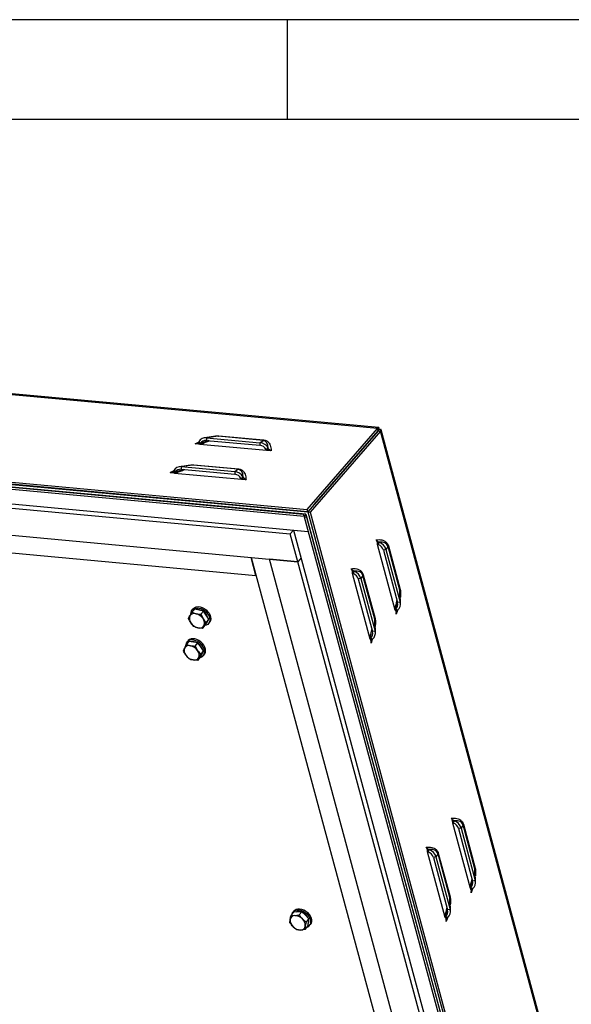
# Model space of a CAD drawing. Extents: x 5 to 589, y 5 to 415.
# Drawn here: x 534 to 561, y 366 to 415 of the extents above; entities that cross this region are included whole.
import ezdxf

# ---------------------------------------------------------------- set-up
doc = ezdxf.new("R2010")
doc.units = 0
doc.layers.get('0').update_dxf_attribs({"linetype": 'CONTINUOUS'})

msp = doc.modelspace()

# ---------------------------------------------------------------- linework, layer by layer
at = {"color": 7, "linetype": 'Continuous'}
for p, q in [((589, 415), (5, 415)), ((547, 410), (547, 415)), ((584, 410), (10, 410)), ((551.569038, 394.58222), (482.89073, 400.938706)), ((479.266955, 396.845023), (547.98633, 390.484736)), ((548.020224, 390.375618), (479.291673, 396.736754)), ((479.297013, 396.733541), (548.016388, 390.373254)), ((547.915678, 390.249414), (479.471365, 396.584242)), ((479.58581, 396.570931), (547.802737, 390.257148)), ((479.615867, 396.459449), (547.832794, 390.145666)), ((481.872855, 395.513101), (548.03671, 389.389339)), ((482.8433, 395.216076), (547.137753, 389.265335)), ((547.98633, 390.484736), (551.504879, 394.537755)), ((551.540737, 394.421345), (548.022189, 390.368327)), ((551.654434, 394.410822), (548.135886, 390.357804)), ((548.332727, 390.737646), (551.534936, 394.426272)), ((551.518722, 394.397257), (551.581551, 394.469636)), ((570.252314, 325.633791), (551.690203, 394.48019)), ((483.219027, 393.822518), (547.51348, 387.871777)), ((542.563817, 393.879123), (542.53741, 393.854459)), ((542.53741, 393.854459), (542.608137, 393.758279)), ((542.563817, 393.879123), (542.633674, 393.794099)), ((542.633674, 393.794099), (542.608137, 393.758279)), ((542.608137, 393.758279), (545.953605, 393.448641)), ((543.411877, 394.148191), (542.84982, 394.077412)), ((542.937526, 394.07795), (545.622423, 393.829451)), ((542.937526, 394.07795), (542.937862, 393.946235)), ((542.937862, 393.946235), (545.62276, 393.697735)), ((545.622423, 393.829451), (545.62276, 393.697735)), ((546.037351, 393.557631), (545.927869, 393.489207)), ((545.953605, 393.448641), (545.927869, 393.489207)), ((546.050968, 393.529263), (545.953605, 393.448641)), ((546.050968, 393.529263), (546.037351, 393.557631)), ((541.307193, 392.431613), (541.280785, 392.406949)), ((541.280785, 392.406949), (541.351511, 392.310777)), ((541.307193, 392.431613), (541.37705, 392.34659)), ((541.37705, 392.34659), (541.351511, 392.310777)), ((541.351511, 392.310777), (544.696979, 392.001139)), ((542.155251, 392.700688), (541.593196, 392.629903)), ((541.680901, 392.630441), (544.365799, 392.381942)), ((541.680901, 392.630441), (541.681238, 392.498725)), ((541.681238, 392.498725), (544.366136, 392.250226)), ((544.365799, 392.381942), (544.366136, 392.250226)), ((544.780727, 392.110122), (544.671245, 392.041697)), ((544.696979, 392.001139), (544.671245, 392.041697)), ((544.794343, 392.081754), (544.696979, 392.001139)), ((544.794343, 392.081754), (544.780727, 392.110122)), ((549.576215, 392.158411), (549.566887, 392.159274)), ((548.851525, 391.323636), (548.849138, 391.332495)), ((548.016388, 390.373254), (547.98633, 390.484736)), ((548.33438, 390.737493), (548.020224, 390.375618)), ((548.020224, 390.375618), (566.221166, 322.868791)), ((548.022189, 390.368327), (566.59568, 321.47973)), ((548.022189, 390.368327), (548.135886, 390.357804)), ((548.135886, 390.357804), (566.709376, 321.469207)), ((548.33438, 390.737493), (548.329792, 390.737918)), ((548.33438, 390.737493), (548.336345, 390.730202)), ((547.80492, 390.259665), (547.802737, 390.257148)), ((547.832794, 390.145666), (547.802737, 390.257148)), ((547.917383, 390.243099), (547.832794, 390.145666)), ((547.924897, 390.21523), (547.84031, 390.117791)), ((547.84031, 390.117791), (547.954004, 390.107268)), ((547.84031, 390.117791), (565.965354, 322.892468)), ((547.915678, 390.249414), (566.079047, 322.881945)), ((547.954004, 390.107268), (566.079047, 322.881945)), ((547.137753, 389.265335), (547.304256, 389.457131)), ((547.304256, 389.457131), (548.03671, 389.389339)), ((547.304256, 389.457131), (564.302121, 326.412488)), ((525.326858, 389.045424), (545.422428, 387.185489)), ((547.51348, 387.871777), (547.137753, 389.265335)), ((551.556464, 388.856572), (551.493489, 388.746764)), ((551.586991, 388.847477), (551.537853, 388.727836)), ((551.586991, 388.847477), (551.556464, 388.856572)), ((551.493489, 388.746764), (552.377947, 385.466331)), ((551.537853, 388.727836), (551.493489, 388.746764)), ((551.925517, 388.479816), (551.795878, 388.458411)), ((551.795878, 388.458411), (552.505698, 385.825707)), ((551.925517, 388.479816), (552.635339, 385.847104)), ((545.422428, 387.185489), (545.179141, 388.087833)), ((545.179141, 388.087833), (561.067676, 329.157662)), ((547.51348, 387.871777), (546.092292, 388.003315)), ((562.338703, 327.745789), (546.092292, 388.003315)), ((547.679983, 388.063573), (547.51348, 387.871777)), ((563.759891, 327.614252), (547.51348, 387.871777)), ((550.29984, 387.409063), (550.236863, 387.299262)), ((550.330367, 387.399967), (550.281229, 387.280326)), ((550.330367, 387.399967), (550.29984, 387.409063)), ((550.236863, 387.299262), (551.121323, 384.018821)), ((550.281229, 387.280326), (550.236863, 387.299262)), ((550.668893, 387.032306), (550.539254, 387.010902)), ((550.539254, 387.010902), (551.249074, 384.378197)), ((550.668893, 387.032306), (551.378713, 384.399602)), ((552.635339, 385.847104), (552.505698, 385.825707)), ((552.650558, 385.749788), (552.637058, 386.302294)), ((542.219845, 385.342424), (542.355544, 385.498735)), ((542.286354, 385.525279), (542.23609, 385.467378)), ((542.574652, 385.450078), (542.355544, 385.498735)), ((542.793757, 385.401422), (542.574652, 385.450078)), ((542.65806, 385.245112), (542.793757, 385.401422)), ((542.925978, 385.200069), (542.793757, 385.401422)), ((552.377947, 385.466331), (552.408756, 385.497677)), ((552.485362, 385.411314), (552.377947, 385.466331)), ((552.505308, 385.441459), (552.408756, 385.497677)), ((552.485362, 385.411314), (552.505308, 385.441459)), ((542.219845, 385.342424), (542.420715, 385.272754)), ((542.65806, 385.245112), (542.772041, 385.022754)), ((542.922501, 384.842407), (543.058198, 384.998717)), ((543.058198, 384.998717), (542.925978, 385.200069)), ((542.96606, 384.833667), (542.990157, 384.867742)), ((542.971308, 384.846027), (543.058198, 384.998717)), ((542.990157, 384.867742), (543.009868, 384.913786)), ((542.310505, 384.634339), (542.160047, 384.814678)), ((542.748722, 384.53702), (542.511377, 384.564671)), ((542.748722, 384.53702), (542.884421, 384.693331)), ((542.884421, 384.693331), (542.971308, 384.846027)), ((542.960886, 384.827712), (542.96606, 384.833667)), ((543.041576, 384.768111), (543.09184, 384.826012)), ((551.378713, 384.399602), (551.249074, 384.378197)), ((551.393932, 384.302285), (551.380432, 384.854791)), ((541.943046, 383.729512), (542.078743, 383.885822)), ((542.026632, 383.918774), (541.976367, 383.86088)), ((542.296295, 383.847293), (542.078743, 383.885822)), ((551.121323, 384.018821), (551.152131, 384.050168)), ((551.228738, 383.963805), (551.121323, 384.018821)), ((551.248684, 383.99395), (551.152131, 384.050168)), ((551.228738, 383.963805), (551.248684, 383.99395)), ((541.789457, 383.410284), (541.848011, 383.548891)), ((542.513848, 383.808765), (542.296295, 383.847293)), ((542.378151, 383.652456), (542.513848, 383.808765)), ((542.378151, 383.652456), (542.50067, 383.4333)), ((542.654606, 383.610615), (542.513848, 383.808765)), ((542.795368, 383.412466), (542.654606, 383.610615)), ((542.659669, 383.256155), (542.795368, 383.412466)), ((542.718573, 383.252851), (542.795368, 383.412466)), ((542.070975, 383.013983), (541.911976, 383.191128)), ((542.50608, 382.936927), (542.641779, 383.093238)), ((542.659669, 383.256155), (542.564638, 383.075529)), ((542.641779, 383.093238), (542.718573, 383.252851)), ((542.706063, 383.226846), (542.706339, 383.227169)), ((542.781851, 383.16161), (542.832117, 383.219513)), ((555.313728, 374.920971), (555.250753, 374.811171)), ((555.250753, 374.811171), (556.135212, 371.530731)), ((555.295118, 374.792236), (555.250753, 374.811171)), ((555.344255, 374.911875), (555.295118, 374.792236)), ((555.344255, 374.911875), (555.313728, 374.920971)), ((555.682783, 374.544216), (555.553142, 374.522809)), ((555.553142, 374.522809), (556.262962, 371.890105)), ((555.682783, 374.544216), (556.392603, 371.911512)), ((554.057104, 373.473461), (553.994129, 373.363662)), ((553.994129, 373.363662), (554.878587, 370.083229)), ((554.038494, 373.344727), (553.994129, 373.363662)), ((554.087631, 373.464366), (554.038494, 373.344727)), ((554.087631, 373.464366), (554.057104, 373.473461)), ((554.426158, 373.096707), (554.296516, 373.075307)), ((554.296516, 373.075307), (555.006336, 370.442603)), ((554.426158, 373.096707), (555.135979, 370.464003)), ((556.407822, 371.814195), (556.394322, 372.366701)), ((556.135212, 371.530731), (556.166021, 371.562078)), ((556.262574, 371.50586), (556.166021, 371.562078)), ((556.392603, 371.911512), (556.262962, 371.890105)), ((556.242626, 371.475713), (556.135212, 371.530731)), ((556.242626, 371.475713), (556.262574, 371.50586)), ((555.151198, 370.366686), (555.137698, 370.919192)), ((547.177884, 370.179084), (547.313583, 370.335395)), ((547.177884, 370.179084), (547.36306, 370.167622)), ((547.331514, 370.410629), (547.28125, 370.352728)), ((547.516995, 370.344944), (547.313583, 370.335395)), ((547.720411, 370.354495), (547.516995, 370.344944)), ((547.584712, 370.198183), (547.720411, 370.354495)), ((547.896192, 370.177486), (547.720411, 370.354495)), ((548.071971, 370.000485), (547.896192, 370.177486)), ((554.878587, 370.083229), (554.909397, 370.114568)), ((554.986001, 370.02821), (554.878587, 370.083229)), ((555.005948, 370.058358), (554.909397, 370.114568)), ((555.135979, 370.464003), (555.006336, 370.442603)), ((547.122618, 369.80597), (547.132013, 369.971514)), ((547.881007, 369.471059), (548.016706, 369.627371)), ((547.936274, 369.844175), (547.890402, 369.636612)), ((547.936274, 369.844175), (548.071971, 370.000485)), ((548.016706, 369.627371), (548.044338, 369.813928)), ((548.044338, 369.813928), (548.071971, 370.000485)), ((548.086736, 369.653461), (548.137, 369.711362)), ((554.986001, 370.02821), (555.005948, 370.058358)), ((547.881007, 369.471059), (547.659354, 369.440505))]:
    msp.add_line(p, q, dxfattribs=at)
at = {"color": 8, "linetype": 'Continuous'}
for p, q in [((551.504879, 394.537755), (482.785504, 400.898042)), ((551.534936, 394.426272), (551.504879, 394.537755)), ((551.510421, 394.398025), (551.518722, 394.397257)), ((551.518722, 394.397257), (551.518982, 394.396289)), ((551.540737, 394.421345), (551.654434, 394.410822)), ((570.227925, 325.522226), (551.654434, 394.410822)), ((542.380205, 393.779376), (542.544618, 393.86119)), ((543.537483, 394.15351), (542.937526, 394.07795)), ((545.775171, 393.946402), (543.537483, 394.15351)), ((543.567204, 394.173745), (545.804893, 393.966637)), ((545.622423, 393.829451), (545.775171, 393.946402)), ((541.123579, 392.331873), (541.287994, 392.413681)), ((542.280859, 392.706001), (541.680901, 392.630441)), ((544.518547, 392.498893), (542.280859, 392.706001)), ((542.31058, 392.726236), (544.548269, 392.519127)), ((544.365799, 392.381942), (544.518547, 392.498893)), ((548.742921, 391.19854), (548.740535, 391.207392)), ((552.029157, 388.638443), (551.925517, 388.479816)), ((552.620744, 386.444255), (552.029157, 388.638443)), ((552.045102, 388.67037), (552.636693, 386.476178)), ((550.772531, 387.19094), (550.668893, 387.032306)), ((551.364119, 384.996746), (550.772531, 387.19094)), ((550.788478, 387.222861), (551.380067, 385.028675)), ((552.635339, 385.847104), (552.620744, 386.444255)), ((552.496909, 385.428762), (552.438206, 385.242833)), ((551.378713, 384.399602), (551.364119, 384.996746)), ((551.240285, 383.981253), (551.181582, 383.795324)), ((555.786419, 374.702848), (555.682783, 374.544216)), ((556.378009, 372.508656), (555.786419, 374.702848)), ((555.802368, 374.734771), (556.393958, 372.540578)), ((554.529795, 373.255339), (554.426158, 373.096707)), ((555.121385, 371.061146), (554.529795, 373.255339)), ((554.545742, 373.287268), (555.137333, 371.093076)), ((556.392603, 371.911512), (556.378009, 372.508656)), ((556.254173, 371.493161), (556.195472, 371.307233)), ((555.135979, 370.464003), (555.121385, 371.061146)), ((554.997549, 370.04566), (554.938848, 369.859724))]:
    msp.add_line(p, q, dxfattribs=at)
at = {"color": 7, "linetype": 'Continuous', "flags": 128}
for points in [[(542.16849, 385.265488), (542.172887, 385.328697), (542.197671, 385.408711), (542.243084, 385.475114), (542.307002, 385.524807), (542.386436, 385.55547), (542.477671, 385.565667), (542.576442, 385.554911), (542.678129, 385.523725), (542.777981, 385.473547), (542.871324, 385.406736), (542.953799, 385.326409)], [(542.286354, 385.525279), (542.29335, 385.533017), (542.357266, 385.582708), (542.436701, 385.613373), (542.527935, 385.623568), (542.626708, 385.612814), (542.728395, 385.581628), (542.828247, 385.53145), (542.92159, 385.464639), (543.004063, 385.38431)], [(543.004063, 385.38431), (543.071807, 385.29423), (543.12166, 385.198601), (543.151285, 385.101904), (543.159296, 385.008648), (543.145324, 384.923206), (543.110017, 384.849571), (543.09184, 384.826012)], [(542.953799, 385.326409), (543.021544, 385.236329), (543.071393, 385.140705), (543.101019, 385.044001), (543.10903, 384.950754), (543.095059, 384.865312), (543.059753, 384.79167), (543.004764, 384.733273), (542.932666, 384.692858), (542.868882, 384.675432)], [(542.62299, 383.071595), (542.679187, 383.088845), (542.750049, 383.130761), (542.803563, 383.190469), (542.83723, 383.265172), (542.849479, 383.351381), (542.839731, 383.445067), (542.808449, 383.541848), (542.757087, 383.637201), (542.688052, 383.726658), (542.604572, 383.806045), (542.510551, 383.871652), (542.410383, 383.920402), (542.308753, 383.950015), (542.210412, 383.959117), (542.119959, 383.947282), (542.041624, 383.915053), (541.979069, 383.863938), (541.93522, 383.796336), (541.912127, 383.715406), (541.908739, 383.670947)], [(542.832117, 383.219513), (542.853828, 383.248363), (542.887496, 383.323075), (542.899743, 383.409282), (542.889997, 383.50297), (542.858713, 383.59975), (542.807354, 383.695097), (542.738318, 383.784561), (542.654838, 383.863948), (542.560816, 383.929546), (542.460649, 383.978296), (542.359017, 384.007916), (542.260676, 384.017018), (542.170224, 384.005176), (542.091889, 383.972947), (542.029335, 383.921841), (542.026632, 383.918774)], [(547.220742, 370.228451), (547.224112, 370.242728), (547.256134, 370.318474), (547.30816, 370.379479), (547.377762, 370.422883), (547.461683, 370.446654), (547.555997, 370.44969), (547.656297, 370.431842), (547.757893, 370.393944), (547.856033, 370.337772), (547.946126, 370.265956), (548.023965, 370.181842), (548.085906, 370.089372), (548.129055, 369.992866), (548.151393, 369.896843), (548.151877, 369.805783), (548.13048, 369.723952), (548.13048, 369.723952)], [(547.331514, 370.410629), (547.358426, 370.437381), (547.428029, 370.480779), (547.511947, 370.504555), (547.606263, 370.507593), (547.706561, 370.489743), (547.808158, 370.451847), (547.906297, 370.395673), (547.996392, 370.32385), (548.074229, 370.239743), (548.136172, 370.147275), (548.17932, 370.050769), (548.201657, 369.954744), (548.202141, 369.863684), (548.180745, 369.781855)], [(547.91504, 370.199201), (547.8386, 370.264617), (547.763649, 370.310955)], [(548.022573, 370.050227), (547.979026, 370.123212), (547.91504, 370.199201)], [(548.180745, 369.781855), (548.138472, 369.713072), (548.137, 369.711362)]]:
    msp.add_lwpolyline(points, dxfattribs=at)
at = {"color": 8, "linetype": 'Continuous'}
for centre, radius, start, end in [((543.519705, 394.211569), 0.060719, 287.0248114, 321.4697101), ((545.757394, 394.00446), 0.060719, 287.0248114, 321.4697101), ((542.263043, 392.764114), 0.060783, 287.0433983, 321.4511232), ((544.500732, 392.557006), 0.060783, 287.0433983, 321.4511232), ((552.089534, 388.628234), 0.061234, 136.5188528, 170.403282), ((550.832941, 387.180704), 0.061271, 136.525071, 170.3828358), ((552.681176, 386.434008), 0.061295, 136.5291133, 170.3758788), ((551.424577, 384.986497), 0.06132, 136.5406103, 170.3786093), ((555.84684, 374.692606), 0.061283, 136.5256298, 170.3793623), ((554.590211, 373.245111), 0.061276, 136.5281207, 170.3910989), ((556.438423, 372.498417), 0.061276, 136.5235997, 170.3813924), ((555.181773, 371.050932), 0.061245, 136.5194123, 170.3998072)]:
    msp.add_arc(centre, radius, start, end, dxfattribs=at)
at = {"color": 7, "linetype": 'Continuous'}
for centre, radius, start, end in [((542.506256, 385.036705), 0.443781, 57.922633, 96.9645488), ((542.486046, 384.929089), 0.544222, 14.917162, 51.6660188), ((542.433042, 385.029555), 0.347416, 156.38585, 218.2065551), ((542.336725, 385.017758), 0.268472, 71.7693157, 145.7847529), ((542.278067, 384.70043), 0.589834, 33.1249313, 76.0045798), ((542.499032, 384.807872), 0.347431, 336.3867439, 38.2058404), ((542.654035, 385.137007), 0.589847, 213.1245493, 256.0038989), ((542.595366, 384.819666), 0.268471, 251.7694856, 325.784829), ((542.251157, 383.455736), 0.41857, 59.9980161, 99.9148661), ((542.191307, 383.42567), 0.36474, 160.2550266, 220.0186644), ((542.072653, 383.42112), 0.258436, 74.352159, 150.3696856), ((542.022837, 383.099466), 0.582897, 34.9396734, 78.1676424), ((542.221329, 383.198751), 0.364753, 340.2557641, 40.0185084), ((542.215769, 383.315129), 0.556971, 17.1150873, 53.6628567), ((542.389813, 383.524952), 0.582895, 214.9386769, 258.16751), ((542.339995, 383.203304), 0.258439, 254.3526216, 330.369223), ((542.536923, 383.372055), 0.222921, 319.4625531, 347.9437092), ((547.359091, 369.938139), 0.229517, 89.0091168, 171.6387006), ((547.357109, 369.641074), 0.526581, 42.9954107, 89.3525102), ((547.55896, 370.031249), 0.336183, 72.3959276, 112.9802079), ((547.582411, 369.943084), 0.451294, 176.3881104, 227.9527721), ((547.66529, 369.967017), 0.526546, 222.9937842, 269.3539872), ((547.663323, 369.66999), 0.229519, 269.0091257, 351.638232), ((547.43997, 369.665029), 0.451328, 356.3901618, 47.9507206), ((547.884646, 369.828475), 0.267131, 289.1298618, 336.965855), ((547.797176, 369.879352), 0.269546, 332.071353, 11.0776084)]:
    msp.add_arc(centre, radius, start, end, dxfattribs=at)
for centre, major_axis, ratio, start_param, end_param in [((551.455888, 394.324884), (0.119174, 0.255736), 0.246956347, 5.424138778, 6.994935105), ((551.455888, 394.324884), (0.10558, 0.120595), 0.003119965, 5.642228481, 7.213024807), ((551.455888, 394.324884), (0.100928, 0.124543), 0.025258188, 5.352819934, 6.923616261), ((551.455888, 394.324884), (0.23218, 0.159979), 0.225657899, 5.564662637, 7.135458964), ((542.938872, 393.551077), (-0.135512, 0.517365), 0.821291247, 5.977478392, 6.973492718), ((542.938872, 393.551077), (-0.152992, 0.372876), 0.882754996, 5.850872771, 6.846887097), ((542.363827, 393.478656), (1.278531, 0.627466), 0.196806022, 0.451805624, 0.520168842), ((545.623769, 393.302578), (-0.215244, 0.490985), 0.904788825, 4.838704646, 5.834718972), ((545.623769, 393.302578), (-0.152992, 0.372876), 0.882754996, 4.854858445, 5.850872771), ((541.682248, 392.10357), (-0.135512, 0.517365), 0.821291247, 5.977478392, 6.973492718), ((541.682248, 392.10357), (-0.152992, 0.372876), 0.882754996, 5.850872771, 6.846887097), ((541.107202, 392.031149), (1.278531, 0.627466), 0.196806022, 0.451805624, 0.520168842), ((544.367145, 391.855071), (-0.215244, 0.490985), 0.904788825, 4.838704646, 5.834718972), ((544.367145, 391.855071), (-0.152992, 0.372876), 0.882754996, 4.854858445, 5.850872771), ((548.66021, 391.094144), (0.122595, 0.25544), 0.235939603, 5.483791073, 5.56119059), ((551.406959, 388.394199), (0.5122, -0.160668), 0.908114634, 0.507458084, 1.50347241), ((551.406959, 388.394199), (0.388419, -0.110492), 0.886601812, 0.488962155, 1.484976481), ((550.150335, 386.946693), (0.5122, -0.160668), 0.908114634, 0.507458084, 1.50347241), ((550.150335, 386.946693), (0.388419, -0.110492), 0.886601812, 0.488962155, 1.484976481), ((552.11678, 385.761494), (0.531027, -0.066625), 0.828693954, 5.630998735, 6.627013061), ((552.130766, 385.189142), (0.423643, 1.352863), 0.205399263, 5.739984832, 5.759715915), ((552.11678, 385.761494), (0.388419, -0.110492), 0.886601812, 5.776133136, 6.772147462), ((550.874141, 383.741636), (0.423643, 1.352863), 0.205399263, 5.739984832, 5.759715915), ((550.860155, 384.313987), (0.388419, -0.110492), 0.886601812, 5.776133136, 6.772147462), ((550.860155, 384.313987), (0.531027, -0.066625), 0.828693954, 5.630998735, 6.627013061), ((555.164224, 374.458601), (0.388419, -0.110492), 0.886601812, 0.488962155, 1.484976481), ((555.164224, 374.458601), (0.5122, -0.160668), 0.908114634, 0.507458084, 1.50347241), ((553.907599, 373.011095), (0.388419, -0.110492), 0.886601812, 0.488962155, 1.484976481), ((553.907599, 373.011095), (0.5122, -0.160668), 0.908114634, 0.507458084, 1.50347241), ((555.88803, 371.253544), (0.423643, 1.352863), 0.205399263, 5.739984832, 5.759715915), ((555.874044, 371.825896), (0.388419, -0.110492), 0.886601812, 5.776133136, 6.772147462), ((555.874044, 371.825896), (0.531027, -0.066625), 0.828693954, 5.630998735, 6.627013061), ((554.631406, 369.806038), (0.423643, 1.352863), 0.205399263, 5.739984832, 5.759715915), ((554.61742, 370.378389), (0.388419, -0.110492), 0.886601812, 5.776133136, 6.772147462), ((554.61742, 370.378389), (0.531027, -0.066625), 0.828693954, 5.630998735, 6.627013061)]:
    msp.add_ellipse(centre, major_axis=major_axis, ratio=ratio, start_param=start_param, end_param=end_param, dxfattribs=at)
at = {"color": 8, "linetype": 'Continuous'}
for centre, major_axis, ratio, start_param, end_param in [((542.363827, 393.478656), (1.251132, 0.512115), 0.14587823, 0.918479481, 1.294156918), ((542.363827, 393.478656), (1.278531, 0.627466), 0.196806022, 0.322161407, 0.451805624), ((545.477363, 393.190484), (0.394143, 0.726303), 0.547800641, 5.507185546, 6.503199872), ((541.107202, 392.031149), (1.251132, 0.512115), 0.14587823, 0.918479481, 1.294156918), ((541.107202, 392.031149), (1.278531, 0.627466), 0.196806022, 0.322161407, 0.451805624), ((544.220738, 391.742977), (0.394143, 0.726303), 0.547800641, 5.507185546, 6.503199872), ((551.307623, 388.242155), (0.683976, 0.475698), 0.559663586, 6.096294424, 7.092308749), ((550.050999, 386.794649), (0.683976, 0.475698), 0.559663586, 6.096294423, 7.092308749), ((552.130766, 385.189142), (0.423643, 1.352863), 0.205399263, 5.759715915, 5.959848004), ((552.130766, 385.189142), (0.315434, 1.306104), 0.152962419, 4.987626105, 5.347854499), ((550.874141, 383.741636), (0.423643, 1.352863), 0.205399263, 5.759715915, 5.959848004), ((550.874141, 383.741636), (0.315434, 1.306104), 0.152962419, 4.987626105, 5.347854499), ((555.064888, 374.306557), (0.683976, 0.475698), 0.559663586, 6.096294424, 7.092308749), ((553.808263, 372.859051), (0.683976, 0.475698), 0.559663586, 6.096294423, 7.092308749), ((555.88803, 371.253544), (0.423643, 1.352863), 0.205399263, 5.759715915, 5.959848004), ((555.88803, 371.253544), (0.315434, 1.306104), 0.152962419, 4.987626105, 5.347854499), ((554.631406, 369.806038), (0.423643, 1.352863), 0.205399263, 5.759715915, 5.959848004), ((554.631406, 369.806038), (0.315434, 1.306104), 0.152962419, 4.987626105, 5.347854499)]:
    msp.add_ellipse(centre, major_axis=major_axis, ratio=ratio, start_param=start_param, end_param=end_param, dxfattribs=at)
at = {"color": 7, "linetype": 'Continuous'}
for points, knots in [([(542.53741, 393.854459), (542.528695, 393.844688), (542.510654, 393.824459), (542.458972, 393.794695), (542.411918, 393.785543), (542.380205, 393.779376)], [0, 0, 0, 0, 0.233499274, 0.483404635, 1, 1, 1, 1]), ([(542.380205, 393.779376), (542.401639, 393.781727), (542.454933, 393.787574), (542.520534, 393.786511), (542.572492, 393.773711), (542.595131, 393.76391), (542.608137, 393.758279)], [0, 0, 0, 0, 0.243397276, 0.605186666, 0.773187936, 1, 1, 1, 1]), ([(542.671607, 393.752407), (542.713368, 393.772467), (542.817912, 393.822686), (542.961878, 393.882871), (543.06596, 393.918907), (543.101224, 393.931116)], [0, 0, 0, 0, 0.305456338, 0.764678918, 1, 1, 1, 1]), ([(545.953605, 393.448641), (545.975229, 393.451406), (546.025981, 393.457894), (546.091881, 393.455868), (546.143032, 393.442438), (546.16862, 393.432541), (546.181537, 393.427545)], [0, 0, 0, 0, 0.243771372, 0.57214109, 0.784017606, 1, 1, 1, 1]), ([(546.181537, 393.427545), (546.158891, 393.438723), (546.125325, 393.455291), (546.080481, 393.493921), (546.060629, 393.517693), (546.050968, 393.529263)], [0, 0, 0, 0, 0.515606946, 0.764246286, 1, 1, 1, 1]), ([(541.280785, 392.406949), (541.272071, 392.397178), (541.254029, 392.37695), (541.202349, 392.347185), (541.155293, 392.338038), (541.123579, 392.331873)], [0, 0, 0, 0, 0.233501139, 0.483408497, 1, 1, 1, 1]), ([(541.123579, 392.331873), (541.145014, 392.334221), (541.198311, 392.340059), (541.263907, 392.339016), (541.315868, 392.326197), (541.338506, 392.316404), (541.351511, 392.310777)], [0, 0, 0, 0, 0.243396733, 0.605186675, 0.773188565, 1, 1, 1, 1]), ([(541.414983, 392.304897), (541.456744, 392.324958), (541.561288, 392.375177), (541.705254, 392.435362), (541.809336, 392.471397), (541.8446, 392.483607)], [0, 0, 0, 0, 0.305456338, 0.764678918, 1, 1, 1, 1]), ([(544.696979, 392.001139), (544.718604, 392.003901), (544.769358, 392.010382), (544.835256, 392.008359), (544.886408, 391.994927), (544.911995, 391.985036), (544.924911, 391.980043)], [0, 0, 0, 0, 0.243770942, 0.572141182, 0.784018036, 1, 1, 1, 1]), ([(544.924911, 391.980043), (544.902266, 391.991222), (544.868701, 392.007791), (544.823856, 392.046411), (544.804005, 392.070183), (544.794343, 392.081754)], [0, 0, 0, 0, 0.515616464, 0.764241934, 1, 1, 1, 1]), ([(551.433228, 388.970269), (551.441456, 388.956676), (551.461914, 388.922877), (551.48223, 388.867164), (551.491231, 388.802496), (551.492665, 388.767099), (551.493489, 388.746764)], [0, 0, 0, 0, 0.2433841833, 0.6051752312, 0.7731792295, 1, 1, 1, 1]), ([(551.556464, 388.856572), (551.543545, 388.864193), (551.5168, 388.87997), (551.470818, 388.918354), (551.448362, 388.949367), (551.433228, 388.970269)], [0, 0, 0, 0, 0.233509631, 0.483407977, 1, 1, 1, 1]), ([(550.176604, 387.522759), (550.184833, 387.509168), (550.205293, 387.475372), (550.225606, 387.419654), (550.234607, 387.354989), (550.23604, 387.319594), (550.236863, 387.299262)], [0, 0, 0, 0, 0.243395819, 0.605193351, 0.773201546, 1, 1, 1, 1]), ([(550.29984, 387.409063), (550.286921, 387.416683), (550.260176, 387.43246), (550.214196, 387.47085), (550.191739, 387.50186), (550.176604, 387.522759)], [0, 0, 0, 0, 0.233509504, 0.483400001, 1, 1, 1, 1]), ([(552.470193, 385.957402), (552.46968, 385.954065), (552.460006, 385.891125), (552.429724, 385.762219), (552.39457, 385.619526), (552.368837, 385.537951), (552.363337, 385.520516)], [0, 0, 0, 0, 0.021883153, 0.41273164, 0.874485924, 1, 1, 1, 1]), ([(552.377947, 385.466331), (552.38648, 385.45329), (552.406508, 385.422683), (552.426341, 385.365047), (552.434724, 385.299996), (552.437038, 385.262008), (552.438206, 385.242833)], [0, 0, 0, 0, 0.243783149, 0.572160838, 0.784032503, 1, 1, 1, 1]), ([(552.438206, 385.242833), (552.438951, 385.275215), (552.440056, 385.323212), (552.460444, 385.379508), (552.477205, 385.400902), (552.485362, 385.411314)], [0, 0, 0, 0, 0.515605048, 0.764244442, 1, 1, 1, 1]), ([(542.046068, 385.037038), (542.050518, 385.046494), (542.06814, 385.083935), (542.094795, 385.132455), (542.114717, 385.168721)], [0, 0, 0, 0, 0.2525632964, 1, 1, 1, 1]), ([(542.160047, 384.814678), (542.156932, 384.819473), (542.112545, 384.887772), (542.078097, 384.96512), (542.046068, 385.037038)], [0, 0, 0, 0, 0.070195305, 1, 1, 1, 1]), ([(542.114717, 385.168721), (542.122764, 385.182702), (542.153169, 385.235528), (542.191592, 385.297128), (542.219845, 385.342424)], [0, 0, 0, 0, 0.2646705111, 1, 1, 1, 1]), ([(542.420715, 385.272754), (542.425929, 385.271622), (542.500187, 385.255495), (542.581996, 385.250115), (542.65806, 385.245112)], [0, 0, 0, 0, 0.0702172833, 1, 1, 1, 1]), ([(542.772041, 385.022754), (542.775194, 385.018), (542.820098, 384.950298), (542.873162, 384.89439), (542.922501, 384.842407)], [0, 0, 0, 0, 0.0702114762, 1, 1, 1, 1]), ([(542.511377, 384.564671), (542.5062, 384.565844), (542.432465, 384.582551), (542.369266, 384.609387), (542.310505, 384.634339)], [0, 0, 0, 0, 0.070213323, 1, 1, 1, 1]), ([(542.817373, 384.668704), (542.797451, 384.63244), (542.770798, 384.583921), (542.753173, 384.546477), (542.748722, 384.53702)], [0, 0, 0, 0, 0.74744042, 1, 1, 1, 1]), ([(542.922501, 384.842407), (542.894246, 384.79711), (542.855821, 384.735509), (542.825419, 384.682685), (542.817373, 384.668704)], [0, 0, 0, 0, 0.735329719, 1, 1, 1, 1]), ([(551.213569, 384.509892), (551.213055, 384.506558), (551.203366, 384.443625), (551.173103, 384.314714), (551.13795, 384.172017), (551.112212, 384.090446), (551.106711, 384.073013)], [0, 0, 0, 0, 0.0218699777, 0.4127233026, 0.8744944573, 1, 1, 1, 1]), ([(551.121323, 384.018821), (551.129856, 384.005781), (551.149883, 383.975175), (551.169716, 383.91754), (551.1781, 383.852489), (551.180414, 383.814499), (551.181582, 383.795324)], [0, 0, 0, 0, 0.243783084, 0.57213224, 0.78403256, 1, 1, 1, 1]), ([(551.181582, 383.795324), (551.182328, 383.827707), (551.183435, 383.875705), (551.203819, 383.931999), (551.220581, 383.953392), (551.228738, 383.963805)], [0, 0, 0, 0, 0.515609878, 0.764244502, 1, 1, 1, 1]), ([(541.911976, 383.191128), (541.908657, 383.195848), (541.861386, 383.263061), (541.824113, 383.339351), (541.789457, 383.410284)], [0, 0, 0, 0, 0.070215819, 1, 1, 1, 1]), ([(541.848011, 383.548891), (541.84985, 383.552697), (541.876037, 383.606901), (541.910761, 383.670437), (541.943046, 383.729512)], [0, 0, 0, 0, 0.070216874, 1, 1, 1, 1]), ([(541.943046, 383.729512), (541.958251, 383.723229), (542.018456, 383.698353), (542.089362, 383.682115), (542.142359, 383.669978)], [0, 0, 0, 0, 0.2525607645, 1, 1, 1, 1]), ([(542.142359, 383.669978), (542.162112, 383.666828), (542.236741, 383.654928), (542.31823, 383.653503), (542.378151, 383.652456)], [0, 0, 0, 0, 0.264673863, 1, 1, 1, 1]), ([(542.50067, 383.4333), (542.504026, 383.428621), (542.551812, 383.362003), (542.607703, 383.307153), (542.659669, 383.256155)], [0, 0, 0, 0, 0.07023189, 1, 1, 1, 1]), ([(542.27029, 382.954442), (542.217294, 382.966584), (542.14639, 382.982828), (542.086181, 383.007702), (542.070975, 383.013983)], [0, 0, 0, 0, 0.747443311, 1, 1, 1, 1]), ([(542.50608, 382.936927), (542.446159, 382.937977), (542.36467, 382.939405), (542.290042, 382.951295), (542.27029, 382.954442)], [0, 0, 0, 0, 0.735328115, 1, 1, 1, 1]), ([(542.564638, 383.075529), (542.562834, 383.071766), (542.537147, 383.018164), (542.521048, 382.976067), (542.50608, 382.936927)], [0, 0, 0, 0, 0.070211001, 1, 1, 1, 1]), ([(555.190494, 375.034669), (555.198722, 375.021077), (555.21918, 374.987279), (555.239492, 374.931561), (555.248498, 374.866899), (555.24993, 374.831504), (555.250753, 374.811171)], [0, 0, 0, 0, 0.243391968, 0.605192034, 0.773199958, 1, 1, 1, 1]), ([(555.313728, 374.920971), (555.300809, 374.928593), (555.274065, 374.944372), (555.228083, 374.982755), (555.205628, 375.013767), (555.190494, 375.034669)], [0, 0, 0, 0, 0.233504474, 0.483404502, 1, 1, 1, 1]), ([(553.93387, 373.58716), (553.942098, 373.573567), (553.962556, 373.53977), (553.982868, 373.484055), (553.991872, 373.419392), (553.993306, 373.383997), (553.994129, 373.363662)], [0, 0, 0, 0, 0.243392151, 0.605192489, 0.773171804, 1, 1, 1, 1]), ([(554.057104, 373.473461), (554.044185, 373.481083), (554.017438, 373.496862), (553.971463, 373.535252), (553.949005, 373.566262), (553.93387, 373.58716)], [0, 0, 0, 0, 0.233505223, 0.483439364, 1, 1, 1, 1]), ([(556.227457, 372.0218), (556.226944, 372.018464), (556.217281, 371.955522), (556.186975, 371.826629), (556.151841, 371.683923), (556.1261, 371.602354), (556.120599, 371.584921)], [0, 0, 0, 0, 0.0218781188, 0.4127242109, 0.8744878567, 1, 1, 1, 1]), ([(556.135212, 371.530731), (556.143746, 371.51769), (556.163773, 371.487085), (556.183606, 371.42945), (556.19199, 371.364399), (556.194304, 371.326409), (556.195472, 371.307233)], [0, 0, 0, 0, 0.243783084, 0.57213224, 0.78403256, 1, 1, 1, 1]), ([(556.195472, 371.307233), (556.196217, 371.339616), (556.197322, 371.387614), (556.217707, 371.443907), (556.234468, 371.4653), (556.242626, 371.475713)], [0, 0, 0, 0, 0.515607475, 0.764243332, 1, 1, 1, 1]), ([(554.970831, 370.574298), (554.970319, 370.570962), (554.960655, 370.508018), (554.930353, 370.37912), (554.895217, 370.236414), (554.869476, 370.154845), (554.863975, 370.137412)], [0, 0, 0, 0, 0.02187785, 0.41273142, 0.874489397, 1, 1, 1, 1]), ([(547.132013, 369.971514), (547.132686, 369.975959), (547.142271, 370.03926), (547.160725, 370.111716), (547.177884, 370.179084)], [0, 0, 0, 0, 0.070223277, 1, 1, 1, 1]), ([(547.36306, 370.167622), (547.367901, 370.16787), (547.436841, 370.171405), (547.513466, 370.185282), (547.584712, 370.198183)], [0, 0, 0, 0, 0.070217728, 1, 1, 1, 1]), ([(547.584712, 370.198183), (547.620116, 370.146995), (547.668264, 370.077382), (547.72677, 370.01633), (547.742255, 370.000171)], [0, 0, 0, 0, 0.735329208, 1, 1, 1, 1]), ([(554.878587, 370.083229), (554.88712, 370.070188), (554.907148, 370.039581), (554.926981, 369.981945), (554.935364, 369.916892), (554.937679, 369.878902), (554.938848, 369.859724)], [0, 0, 0, 0, 0.243776289, 0.572144737, 0.78401044, 1, 1, 1, 1]), ([(547.28016, 369.607955), (547.264676, 369.624115), (547.206172, 369.68517), (547.158023, 369.754782), (547.122618, 369.80597)], [0, 0, 0, 0, 0.2646705111, 1, 1, 1, 1]), ([(547.474179, 369.45196), (547.457007, 369.463418), (547.389018, 369.508786), (547.326722, 369.565537), (547.28016, 369.607955)], [0, 0, 0, 0, 0.25255958, 1, 1, 1, 1]), ([(547.742255, 370.000171), (547.788817, 369.957751), (547.851111, 369.900997), (547.919102, 369.855632), (547.936274, 369.844175)], [0, 0, 0, 0, 0.747435964, 1, 1, 1, 1]), ([(547.890402, 369.636612), (547.889765, 369.63221), (547.880689, 369.569503), (547.880854, 369.51849), (547.881007, 369.471059)], [0, 0, 0, 0, 0.070211743, 1, 1, 1, 1]), ([(554.938848, 369.859724), (554.939592, 369.892106), (554.940696, 369.940104), (554.961087, 369.9964), (554.977844, 370.017796), (554.986001, 370.02821)], [0, 0, 0, 0, 0.515591408, 0.764224224, 1, 1, 1, 1]), ([(547.659354, 369.440505), (547.654549, 369.440299), (547.586118, 369.437369), (547.528112, 369.44493), (547.474179, 369.45196)], [0, 0, 0, 0, 0.070216663, 1, 1, 1, 1])]:
    msp.add_open_spline(points, degree=3, knots=knots, dxfattribs=at)
at = {"color": 8, "linetype": 'Continuous'}
for points, knots in [([(543.204622, 394.122089), (543.211172, 394.124089), (543.26139, 394.13942), (543.351683, 394.1585), (543.469485, 394.176832), (543.536161, 394.174726), (543.567204, 394.173745)], [0, 0, 0, 0, 0.0540836227, 0.4146482791, 0.7274640608, 1, 1, 1, 1]), ([(545.804893, 393.966637), (545.832843, 393.96213), (545.892874, 393.952452), (545.964682, 393.917082), (546.028854, 393.867872), (546.08974, 393.794986), (546.139986, 393.695663), (546.174524, 393.569073), (546.179138, 393.475947), (546.181537, 393.427545)], [0, 0, 0, 0, 0.079653178, 0.17108023, 0.27646127, 0.396358779, 0.577729659, 0.780524121, 1, 1, 1, 1]), ([(541.947996, 392.674587), (541.954547, 392.676584), (542.00477, 392.691897), (542.095058, 392.710996), (542.212862, 392.729322), (542.279537, 392.727216), (542.31058, 392.726236)], [0, 0, 0, 0, 0.054082519, 0.414647596, 0.727463743, 1, 1, 1, 1]), ([(544.548269, 392.519127), (544.576219, 392.514621), (544.63625, 392.504942), (544.708057, 392.469573), (544.77223, 392.420362), (544.833116, 392.347476), (544.883362, 392.248154), (544.9179, 392.121562), (544.922513, 392.028442), (544.924911, 391.980043)], [0, 0, 0, 0, 0.079653214, 0.171080307, 0.276461395, 0.396358959, 0.577729922, 0.780524475, 1, 1, 1, 1]), ([(551.433228, 388.970269), (551.482818, 388.974552), (551.578225, 388.982793), (551.712726, 388.965904), (551.822189, 388.92967), (551.906612, 388.879231), (551.967536, 388.822266), (552.015704, 388.755808), (552.035763, 388.697513), (552.045102, 388.67037)], [0, 0, 0, 0, 0.219500272, 0.422296777, 0.603645396, 0.72353971, 0.828923311, 0.920345871, 1, 1, 1, 1]), ([(550.176604, 387.522759), (550.226194, 387.527042), (550.3216, 387.535281), (550.456101, 387.518402), (550.565565, 387.482171), (550.649985, 387.43172), (550.710914, 387.374764), (550.759079, 387.308299), (550.779138, 387.250003), (550.788478, 387.222861)], [0, 0, 0, 0, 0.2194999008, 0.4222928522, 0.6036411639, 0.7235395991, 0.8289181523, 0.9203460055, 1, 1, 1, 1]), ([(552.636693, 386.476178), (552.642968, 386.445478), (552.656447, 386.379542), (552.658052, 386.259984), (552.653084, 386.158646), (552.644631, 386.09769), (552.642445, 386.081924)], [0, 0, 0, 0, 0.254304572, 0.54618475, 0.882627223, 1, 1, 1, 1]), ([(551.380067, 385.028675), (551.386343, 384.997976), (551.399822, 384.932038), (551.401428, 384.812478), (551.396463, 384.711138), (551.388006, 384.650185), (551.385819, 384.634422)], [0, 0, 0, 0, 0.254303893, 0.546201949, 0.882643523, 1, 1, 1, 1]), ([(555.190494, 375.034669), (555.240084, 375.038952), (555.33549, 375.047191), (555.469991, 375.030314), (555.579453, 374.994075), (555.663875, 374.943633), (555.724801, 374.886669), (555.772969, 374.82021), (555.793028, 374.761913), (555.802368, 374.734771)], [0, 0, 0, 0, 0.219500057, 0.422293153, 0.603639189, 0.723539865, 0.828916651, 0.920345949, 1, 1, 1, 1]), ([(553.93387, 373.58716), (553.983459, 373.591446), (554.078866, 373.599692), (554.213366, 373.582804), (554.322827, 373.546563), (554.407252, 373.496133), (554.468174, 373.439159), (554.516344, 373.372708), (554.536403, 373.314411), (554.545742, 373.287268)], [0, 0, 0, 0, 0.219498302, 0.422295504, 0.60364234, 0.723539223, 0.828921343, 0.920345597, 1, 1, 1, 1]), ([(556.393958, 372.540578), (556.400233, 372.509881), (556.413712, 372.443945), (556.415317, 372.324387), (556.410352, 372.223048), (556.401896, 372.162095), (556.399709, 372.146332)], [0, 0, 0, 0, 0.254289376, 0.546193115, 0.882641239, 1, 1, 1, 1]), ([(555.137333, 371.093076), (555.143608, 371.062376), (555.157087, 370.996438), (555.158695, 370.87688), (555.153724, 370.775542), (555.145271, 370.714588), (555.143085, 370.698822)], [0, 0, 0, 0, 0.25430424, 0.546202695, 0.882627376, 1, 1, 1, 1])]:
    msp.add_open_spline(points, degree=3, knots=knots, dxfattribs=at)

doc.saveas('drawing.dxf')
